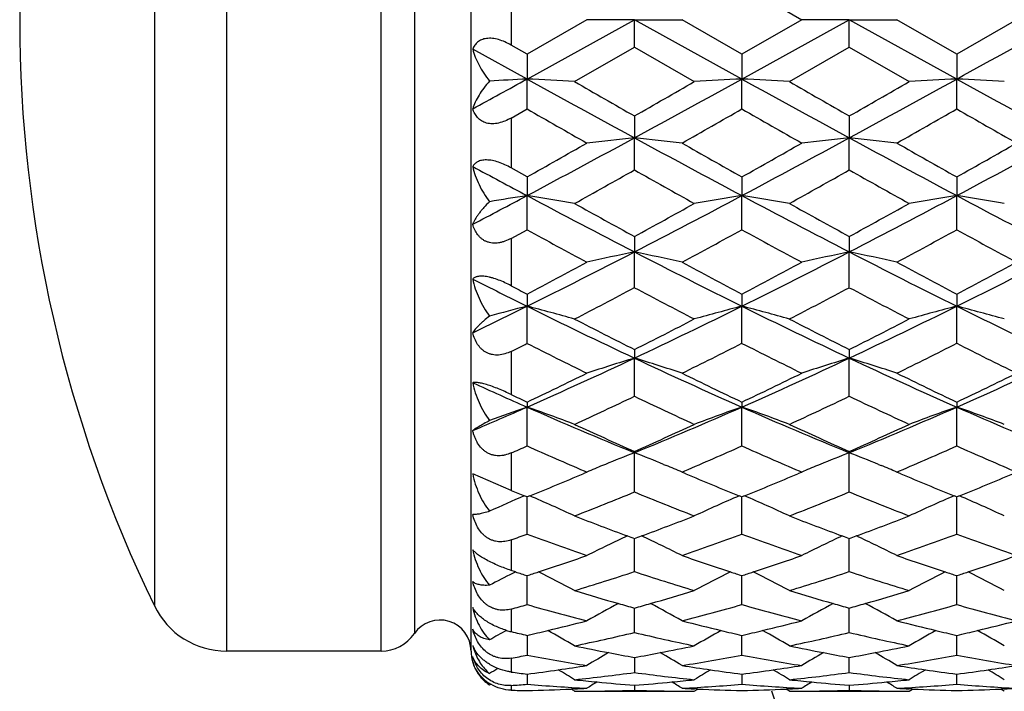
# Model space of a CAD drawing. Units: inches. Extents: x 5.6 to 16.4, y 3.4 to 11.5.
# Drawn here: x 13.6 to 14.1, y 9.8 to 10.1 of the extents above; entities that cross this region are included whole.
import ezdxf

# ---------------------------------------------------------------- set-up
doc = ezdxf.new("R2010")
doc.units = ezdxf.units.IN
doc.header["$LTSCALE"] = 1.21
doc.header["$MEASUREMENT"] = 0
doc.layers.get('0').update_dxf_attribs({"linetype": 'CONTINUOUS'})

msp = doc.modelspace()

# ---------------------------------------------------------------- linework, layer by layer
at = {"color": 9, "linetype": 'Continuous'}
for p, q in [((13.7505070822, 10.4448346415), (13.7505070822, 9.8148346415)), ((13.827751299, 9.8148346415), (13.827751299, 10.4448346415)), ((13.8442752532, 10.4361022471), (13.8442752532, 9.8235670358)), ((13.714519066, 10.4222949589), (13.714519066, 9.837374323999999)), ((13.8925813177, 10.1424981944), (13.8925813177, 10.1171710885)), ((13.8925813177, 10.0807704814), (13.8925813177, 10.0558746176)), ((13.8925813177, 10.0207135894), (13.8925813177, 9.9970967665)), ((13.8925813177, 9.964372684), (13.8925813177, 9.9428391446)), ((13.8925813177, 9.913666387200001), (13.8925813177, 9.8949494301)), ((13.8925813177, 9.8703214409), (13.8925813177, 9.8550584497)), ((13.8925813177, 9.8358139055), (13.8925813177, 9.824524643)), ((13.8925813177, 9.8113188936), (13.8925813177, 9.8043878021)), ((13.8925813177, 9.7976705534), (13.8925813177, 9.7953336629))]:
    msp.add_line(p, q, dxfattribs=at)
at = {"color": 7, "linetype": 'Continuous'}
for p, q in [((13.8725813177, 9.8148346415), (13.8725813177, 10.4448346415)), ((14.0077437104, 10.1470734374), (14.0376202055, 10.1298343876)), ((13.9303923314, 10.1298346415), (13.9005170457, 10.1125941182)), ((13.9005171362, 10.1002443327), (13.9541309414, 10.1298346299)), ((13.9541309623, 10.1298346415), (13.9303915922, 10.1298334225)), ((13.9541305008, 10.116132447), (13.9541309607, 10.1298346419)), ((13.954130966, 10.1298346333), (13.9778690549, 10.1298338829)), ((14.0077447562, 10.1002443093), (13.9541309686, 10.129834638)), ((14.0077456265, 10.1125952888), (13.9778689124, 10.1298336973)), ((14.0376202055, 10.1298348953), (14.0077437104, 10.1125958456)), ((14.0077447608, 10.1002443134), (14.0613584999, 10.1298346379)), ((14.0613582954, 10.1298342761), (14.0376204041, 10.1298347886)), ((14.0613579023, 10.116132282), (14.0613585048, 10.1298346419)), ((14.06135851, 10.1298346335), (14.0850968613, 10.1298338604)), ((14.114972204, 10.1002442859), (14.0613585125, 10.1298346381)), ((14.1149732202, 10.1125951791), (14.0850966354, 10.1298335288)), ((14.1448488193, 10.1298323347), (14.1149717124, 10.1125947404)), ((13.9005171316, 10.1002443286), (13.8734104174, 10.1151892129)), ((13.900517184, 10.1125943546), (13.8925813876, 10.1171712023)), ((13.9242535062, 10.0989293213), (13.9541310573, 10.1161330615)), ((13.9541299911, 10.1161315116), (13.9840066251, 10.0989257735)), ((14.0314819924, 10.0989266624), (14.0613590146, 10.1161318968)), ((14.0613574883, 10.1161315221), (14.091234044, 10.0989257605)), ((13.9005171176, 10.1125942476), (13.9005171318, 10.1002443289)), ((14.0077452504, 10.1125946893), (14.0077447564, 10.1002443096)), ((14.1149728707, 10.1125946153), (14.1149722042, 10.1002442861)), ((13.9005160756, 10.0853056372), (13.9005171286, 10.1002443298)), ((14.007744227, 10.0853063788), (14.0077447532, 10.1002443105)), ((14.1149720973, 10.0853071617), (14.114972201, 10.1002442871)), ((13.8925813876, 10.0807703339), (13.900517184, 10.0853068509)), ((13.9541309987, 10.0817981524), (13.9541309639, 10.0709063613)), ((14.061358617, 10.0817988781), (14.0613585079, 10.0709063985)), ((13.9541305008, 10.0548613148), (13.9541309607, 10.0709063622)), ((14.0613579023, 10.0548611502), (14.0613585048, 10.0709063994)), ((13.900517184, 10.0514133743), (13.8925813876, 10.0558746937)), ((13.9005171176, 10.0514133011), (13.9005171318, 10.0420713673)), ((14.0077452504, 10.0514138549), (14.0077447564, 10.04207131)), ((14.1149728707, 10.0514137438), (14.1149722042, 10.0420712405)), ((13.9005160756, 10.0250542464), (13.9005171286, 10.0420713682)), ((14.007744227, 10.0250548497), (14.0077447532, 10.0420713109)), ((14.1149720973, 10.0250554942), (14.114972201, 10.0420712414)), ((13.8925813876, 10.0207134132), (13.900517184, 10.0250551139)), ((13.9541309987, 10.0216960248), (13.9541309639, 10.0139848135)), ((14.061358617, 10.0216968969), (14.0613585079, 10.0139848866)), ((13.9541305008, 9.996143309299999), (13.9541309607, 10.0139848143)), ((14.0613579023, 9.9961431506), (14.0613585048, 10.0139848874)), ((13.9005171176, 9.992902899299999), (13.9005171318, 9.9868870787)), ((14.0077452504, 9.9929035464), (14.0077447564, 9.9868869854)), ((14.1149728707, 9.992903401900001), (14.1149722042, 9.9868868722)), ((13.9005160756, 9.9683710263), (13.9005171286, 9.9868870795)), ((14.007744227, 9.968371470700001), (14.0077447532, 9.9868869862)), ((14.1149720973, 9.9683719548), (14.114972201, 9.986886873)), ((13.9541305008, 9.941978001799999), (13.9541309607, 9.9610083934)), ((13.9541309987, 9.9652764281), (13.9541309639, 9.9610083926)), ((14.0613579023, 9.941977854500001), (14.0613585048, 9.9610084999)), ((14.061358617, 9.965277416900001), (14.0613585079, 9.9610084991)), ((13.9005160756, 9.9171862559), (13.9005171286, 9.9365706987)), ((13.9005171176, 9.9390555437), (13.9005171318, 9.936570697899999)), ((14.007744227, 9.9171865264), (14.0077447532, 9.9365705725)), ((14.0077452504, 9.939056262100001), (14.0077447564, 9.936570571799999)), ((14.1149720973, 9.9171868337), (14.114972201, 9.9365704194)), ((14.1149728707, 9.939056089), (14.1149722042, 9.9365704187)), ((13.9541305008, 9.8942099268), (13.9541309607, 9.9137811478)), ((13.9541309987, 9.914460664), (13.9541309639, 9.9137811471)), ((14.0613579023, 9.8942097959), (14.0613585048, 9.913781284099999)), ((14.061358617, 9.9144617358), (14.0613585079, 9.9137812835)), ((13.9395989301, 9.9079830815), (13.9382095926, 9.9074122917)), ((13.9686776524, 9.9079755112), (13.9700522828, 9.907410842400001)), ((14.0468139111, 9.9079777038), (14.0454364478, 9.9074117997)), ((14.075905868, 9.9079753458), (14.0772801636, 9.9074108097)), ((13.8925813177, 9.8949494301), (13.8734104227, 9.9031835411)), ((13.9303923314, 9.9041466008), (13.9284540034, 9.9033207866)), ((13.9290527063, 9.904715746599999), (13.930390929, 9.9041444267)), ((13.9778689124, 9.9041470641), (13.9792103807, 9.904719890099999)), ((13.9798153402, 9.9033175622), (13.9778694574, 9.9041466008)), ((14.037620352, 9.9041466008), (14.0356751119, 9.9033178185)), ((14.0362790516, 9.9047186232), (14.0376202055, 9.904145979099999)), ((14.0850966354, 9.9041473162), (14.0864385988, 9.9047203514)), ((14.087043907, 9.9033172224), (14.0850972776, 9.9041466008)), ((13.900517184, 9.8917049036), (13.8991678268, 9.8922534761)), ((13.9018577761, 9.8922528295), (13.9005154451, 9.891706689400001)), ((14.0077456265, 9.8917054924), (14.0064026394, 9.8922516364)), ((14.009086247, 9.8922517891), (14.0077437104, 9.891705761599999)), ((14.1149732202, 9.891705311399999), (14.1136302127, 9.8922514783)), ((14.1163145189, 9.8922507733), (14.1149717124, 9.8917048216)), ((13.9005160756, 9.8732429713), (13.9005169606, 9.891704694)), ((14.007744227, 9.8732430586), (14.0077447232, 9.891704557899999)), ((14.1149720973, 9.873243178600001), (14.1149722378, 9.8917043862)), ((13.9541305008, 9.854465768899999), (13.9541307955, 9.8709788795)), ((14.0613579023, 9.8544656588), (14.0613583936, 9.8709790013)), ((13.8947905752, 9.854330832899999), (13.8925813876, 9.855058363200001)), ((13.8942254892, 9.854051044), (13.8933222853, 9.8535971598)), ((13.8947889566, 9.854333436000001), (13.8942254892, 9.854051044)), ((13.9005160756, 9.8380376083), (13.9005167787, 9.8524625286)), ((14.007744227, 9.838037509400001), (14.0077446076, 9.8524624251)), ((14.1149720973, 9.838037437999999), (14.1149721886, 9.85246229)), ((13.9541305008, 9.8240989677), (13.9541307753, 9.836312894299999)), ((14.0613579023, 9.8240988822), (14.061358267, 9.8363129837)), ((13.9005171703, 9.8226656906), (13.9005171156, 9.8127681948)), ((14.007744227, 9.8127687615), (14.0077444838, 9.8226656188)), ((14.1149720973, 9.8127685012), (14.1149721166, 9.822665519500001)), ((13.827751299, 9.8148346415), (13.7505070822, 9.8148346415)), ((13.9541309502, 9.8116400958), (13.9541308816, 9.8041429894)), ((14.0613579023, 9.804143570199999), (14.061358127, 9.811640154400001)), ((13.9005171501, 9.8033311794), (13.9005171156, 9.798296578099999)), ((14.007745155, 9.803331137999999), (14.0077452791, 9.7982971054)), ((14.1149720973, 9.7982968715), (14.114972099, 9.8033310835)), ((13.881819771, 9.797976739), (13.8824044272, 9.798337379)), ((13.924199441, 9.7959527162), (13.92255455, 9.7958765743)), ((13.9303923314, 9.7948346415), (13.9778691148, 9.7948346415)), ((13.9541309864, 9.797803674199999), (13.9541308816, 9.795278465900001)), ((13.9840064582, 9.794833931900001), (13.985696413, 9.795893533500001)), ((13.9857018002, 9.7958765797), (13.9840605865, 9.7959525623)), ((14.0314277788, 9.7959522865), (14.02978557, 9.7958762501)), ((14.0314822626, 9.7948334712), (14.0297917596, 9.7958934651)), ((14.037620352, 9.7948346415), (14.0850972776, 9.7948346415)), ((14.0613586747, 9.7978037287), (14.0613586476, 9.7952790213)), ((14.0912338734, 9.7948339524), (14.092923842, 9.7958935453)), ((14.0929291777, 9.795876716699999), (14.0912879539, 9.7959527132)), ((14.1386567798, 9.795952158), (14.1370169439, 9.7958762066)), ((14.1387104584, 9.7948346804), (14.1370215547, 9.7958935462))]:
    msp.add_line(p, q, dxfattribs=at)
for centre, radius, start, end in [((14.3173183383, 10.1298346415), 0.67, 154.118714903, 205.881285097), ((-0.4589494923, 36.5696902655), 30.2163989251, 298.8369226223, 298.9530402486), ((7.398998457, 21.9115302991), 13.4824412224, 298.6991612716, 298.8305713355), ((14.1620626006, 5.1807421058), 4.9264498537, 93.0432665589, 93.2610509118), ((13.6206033942, 4.8634174614), 5.2443023627, 86.6806522585, 86.940393679), ((18.8239794563, 19.0339955152), 10.2006074096, 241.1404863562, 241.4837689456), ((20.212225581, 21.0367499927), 12.616446211, 240.1061378196, 240.2625232935), ((6.8630300296, 22.488518987), 14.2902197354, 299.7502636375, 299.8883328821), ((8.5823658249, 19.9512250598), 11.2461797186, 298.5321908616, 298.843557694), ((14.2605898833, 5.334926748), 4.7720207725, 93.0372343399, 93.3226908985), ((13.7319055732, 4.9301136592), 5.1774837643, 86.682930026, 86.9460247531), ((19.2660620408, 19.6459322073), 10.8981676493, 241.1514831268, 241.4727926159), ((20.8686111602, 21.9938232504), 13.7198758612, 240.1099267402, 240.2537358564), ((6.959112959, 22.5079391805), 14.3126104168, 299.7504197290001, 299.8882726824), ((8.682516553300001, 19.9641602031), 11.2609241001, 298.5323884978, 298.8433470669), ((14.3681671575, 5.3286084308), 4.7783487262, 93.0374089356, 93.32248785480002), ((13.8436127517, 5.004255590400001), 5.1032084686, 86.684969585, 86.9519003997), ((19.7602824443, 20.3532132499), 11.704396622, 241.1627100477, 241.4618874193), ((18.0736893587, 17.3722596457), 8.3973268416, 240.2006201315, 240.435250234), ((9.4912903058, 17.9756933848), 9.0915666004, 299.570093694, 299.786808354), ((18.4135400176, 17.7811683154), 8.8677702025, 240.2093407659, 240.4315255098), ((9.5933659775, 17.9847551979), 9.1019904371, 299.5701516912001, 299.786617083), ((18.7834320806, 18.242937256), 9.3990139833, 240.2182969826, 240.42792227), ((10.5462172237, 16.3430895656), 7.1382181384, 298.0282711656, 298.5169018715), ((14.2179767257, 7.579735955499999), 2.5051037065, 96.0457929759, 96.5920717173), ((13.6837062361, 7.5203458397), 2.5648564241, 83.4142676422, 83.9477910383), ((17.1592276779, 15.965969263), 6.7100232165, 241.4674420302, 241.987254681), ((10.800829525, 16.0690236798), 6.827038900700001, 298.0172494129, 298.5281521705), ((14.319766309, 7.627583228), 2.4569494527, 96.03721057240001, 96.5941578364), ((13.790789599, 7.519076058600001), 2.5661343666, 83.4143153675, 83.94757904419998), ((17.2661778276, 15.9654210861), 6.709409085599999, 241.4672869903, 241.9871469298), ((11.0415439001, 15.8208197818), 6.5452193415, 298.0062854276, 298.5391885872), ((9.8682838547, 17.2292006039), 8.2328297545, 299.325773277, 299.5645307819), ((17.7529646159, 16.7217195098), 7.649812895599999, 240.4298616658, 240.6868174203), ((10.1803988327, 16.8669245993), 7.816632459, 299.3169978947, 299.5684706063), ((17.8595461963, 16.7205441696), 7.6484718905, 240.4297270609, 240.6867270397), ((10.4709418154, 16.5428142158), 7.4442753275, 299.3082275247, 299.5722776882), ((16.7637479925, 15.4271031029), 6.098906275499999, 241.7115437638, 242.0003425985), ((10.9307663048, 15.4288950246), 6.1661145728, 299.0435205237, 299.3615679593), ((16.824004957, 15.1535344313), 5.8508684467, 240.6262799613, 240.9614653421), ((11.1528834115, 15.2227856452), 5.9301500881, 299.0398289462, 299.3705343831), ((16.9311658956, 15.1533844259), 5.850705034500001, 240.6261271777, 240.9613215268), ((11.4951290304, 14.5659057657), 5.1235700025, 297.6574520911, 298.0002239698), ((14.1714225936, 8.3247376299), 1.7385697966, 98.96440728339999, 99.5887603284), ((13.6252183762, 8.3000177201), 1.7636723894, 80.2381632561, 81.01974721250001), ((16.0389074928, 14.0587853405), 4.5504620075, 241.9703649666, 242.7324552034), ((11.7785902221, 14.2320486446), 4.7460552031, 297.2832183327, 298.0139003007), ((14.2737970201, 8.3541851487), 1.7087257107, 98.95752061520001, 99.76424663879999), ((13.7339226426, 8.3081253314), 1.7554336187, 80.2407973393, 81.0260459949), ((16.2065719117, 14.1741649711), 4.6807092288, 241.9810429871, 242.7219250943), ((11.8840751943, 14.23538872), 4.749822411499999, 297.2834317463, 298.0135323578), ((14.3811424088, 8.353443585), 1.709476525, 98.95755582870001, 99.76392831429999), ((13.8409496034, 8.3060400334), 1.7575246004, 80.2458667105, 81.03019381060001), ((16.3789606072, 14.2985968732), 4.8211672812, 241.9920926608, 242.711390659), ((16.3243604998, 14.3601862656), 4.9437318612, 240.9557556943, 241.3510784032), ((11.4650458063, 14.5753008114), 5.1894934842, 298.6618362448, 299.0384386862), ((16.5077518083, 14.4980260692), 5.101211388399999, 240.9594955721, 241.3426161401), ((11.570179397, 14.5791025978), 5.1938336801, 298.6619893557, 299.0382760869), ((15.8817612242, 13.634980807), 4.1178775701, 241.2405898239, 241.7136985812), ((11.9542362907, 13.76850685), 4.2697000391, 298.2911329345, 298.7474220512), ((16.0398495109, 13.7289463693), 4.224721965400001, 241.2490411789, 241.7101896195), ((12.0599317189, 13.7713513532), 4.272930804, 298.291149192, 298.7470906512), ((16.2017064339, 13.8299051177), 4.3395102933, 241.2578457157, 241.7067935156), ((12.2265530063, 13.3654719448), 3.770542611, 296.3567178453, 297.2695698259), ((14.2224224571, 8.7237678146), 1.3178148201, 101.7468942533, 102.8031642209), ((13.6749474058, 8.6742719822), 1.3684933021, 77.2114197798, 78.2285664343), ((15.6278233979, 13.2588438976), 3.651076121, 242.7153984446, 243.65812092), ((12.3733863635, 13.2870853844), 3.6827213878, 296.3460095615, 297.2806309469), ((14.3325748817, 8.7105096891), 1.3313920035, 101.7539378852, 102.7994077387), ((13.7821560972, 8.6741964483), 1.3685711652, 77.21133908680001, 78.2284395136), ((15.7353178343, 13.259343762), 3.651642652, 242.7152715329, 243.6578477194), ((12.5175752877, 13.2139372089), 3.6007680813, 296.3355099112999, 297.2914084192), ((12.0167987528, 13.5648873023), 4.0382476849, 297.8053240035001, 298.2856038687), ((15.8212743099, 13.4336147337), 3.8893930553, 241.7085323203, 242.2071986421), ((12.1722812407, 13.4746443513), 3.9359162831, 297.7967695874, 298.2895426164001), ((15.9287518796, 13.4340544253), 3.8898987195, 241.708361975, 242.2069622567), ((12.3244482875, 13.3906078391), 3.8406212563, 297.7883466534, 298.2933461387), ((15.4326206033, 13.0829686206), 3.4544264303, 243.1686495216, 243.6713815757), ((15.6098156529, 13.2369090383), 3.6667801742, 242.0745632616, 242.2148162387), ((12.3429381768, 13.040227863), 3.4441824516, 297.3307545311, 297.8916657766), ((15.5228773542, 12.9586380994), 3.3522159097, 242.0971841725, 242.673484387), ((12.4843811237, 12.9744761791), 3.3700640301, 297.3272192486, 297.9004704578), ((15.6303876939, 12.9591540052), 3.3528041214, 242.0970376925, 242.6732363283), ((12.525393636, 12.7656023097), 3.1003585206, 295.7721762191, 296.3297697848), ((14.1839331202, 8.8839462261), 1.1387726503, 104.4111554955, 105.3846212335), ((13.6136955381, 8.8721480313), 1.1510472464, 74.3473019138, 75.5708186386), ((15.1760376539, 12.5609539476), 2.8727639737, 243.6403268704, 244.8276978486), ((12.6996708143, 12.6284036772), 2.9476546378, 295.1873229084, 296.3445239535), ((14.2874761094, 8.8977599239), 1.1244765112, 104.4044931706, 105.6569119628), ((13.721750774, 8.8748645502), 1.1482101059, 74.3505116069, 75.577034767), ((15.3045688411, 12.6051057823), 2.9217841084, 243.6504288279, 244.8178749103), ((12.8060775763, 12.6301218052), 2.9495586197, 295.1875480255, 296.3439985177), ((14.3947711907, 8.8974887543), 1.124755871, 104.4043952677, 105.6565032262), ((13.8298825015, 8.877847003400001), 1.1450963114, 74.35381789729999, 75.5836839201), ((15.434506271, 12.6521973085), 2.9740628569, 243.661043706, 244.8079679532), ((15.3042043388, 12.6504270592), 3.0054503283, 242.6677640269, 243.3070983192), ((12.5616764097, 12.7331541713), 3.098397402, 296.7058945254, 297.3260493446), ((15.4366500919, 12.6996391949), 3.0607448916, 242.6713715239, 243.2991566571), ((12.6679722767, 12.7349885017), 3.1004546446, 296.7060410484, 297.3257824162), ((12.6097352642, 12.5199629148), 2.8594993654, 296.655571754, 296.8336297473), ((15.1073159382, 12.3520028797), 2.6717178836, 243.1475413328, 243.8634175239), ((12.7756769932, 12.4030657906), 2.7286871519, 296.1405876531, 296.8415254037), ((15.2333978496, 12.3900805424), 2.7142051748, 243.1555297508, 243.8602089075), ((12.8821515225, 12.4046038362), 2.7303995, 296.1405590331, 296.8410526306), ((15.3607106052, 12.4306680252), 2.7594877254, 243.1639883489, 243.857101803), ((12.8858111595, 12.2337635485), 2.5113190153, 293.8317967189, 295.1761025316), ((14.238525984, 9.0228735135), 0.9802929064, 106.8647200211, 108.3203046257), ((13.6612942676, 8.996605134400001), 1.0078824191, 71.69357452899999, 73.10932364000001), ((15.0014009208, 12.1875690913), 2.4605582513, 244.8099023278, 246.1819431253), ((13.0088229298, 12.1991098243), 2.4732425435, 293.8216862798, 295.1866900523), ((14.3482374351, 9.0152045856), 0.9883539833, 106.8734929452, 108.3171789529), ((13.7685304178, 8.9966387946), 1.0078478124, 71.69342326430002, 73.1092375701), ((15.1088999496, 12.1881369672), 2.4611875763, 244.8098089484, 246.1814993684), ((13.130834643, 12.1666500939), 2.4375770944, 293.8119410698, 295.1969256936), ((12.7795213511, 12.2990490768), 2.6126973412, 295.4076815782, 296.1352109438), ((15.1004671551, 12.2408043107), 2.5479569141, 243.8586211373, 244.6046477362), ((12.905211764, 12.2610298735), 2.5704350762, 295.3995566823, 296.1390597255), ((15.2079765984, 12.2413576462), 2.5485778103, 243.8584167566, 244.6042602333), ((13.0297409348, 12.225401462), 2.5308305578, 295.3916957054, 296.1427735225), ((14.8553643339, 12.1010089519), 2.3656978114, 245.4756435986, 246.1952093441), ((14.9494283097, 12.1492787728), 2.4464875381, 244.4063746184, 244.6122708637), ((12.9460600124, 12.0510654573), 2.3376180039, 294.7372333793, 295.5461886054), ((14.9467320558, 12.0177981901), 2.3009333624, 244.4441277405, 245.2659772265), ((13.0673560226, 12.0208459634), 2.3042869826, 294.7339505729, 295.5546101081999), ((15.0542272284, 12.0183454135), 2.3015424083, 244.4439914701, 245.2656229676), ((13.0185287238, 11.9356828893), 2.1850293134, 293.0319862872, 293.8065947706), ((14.2000207693, 9.0745303294), 0.9125875453, 109.1590544922, 110.4065974542), ((13.5982154266, 9.067371437), 0.920268262, 69.2502473983, 70.82266612640001), ((14.7356453379, 11.82680191), 2.0664977997, 246.1635484044, 247.7788200716), ((13.1583532172, 11.8603665496), 2.1029638481, 292.2350878873, 293.8223460436), ((14.3044482595, 9.0823286813), 0.9043020556, 109.1536274189, 110.753774409), ((13.7062005346, 9.0692357226), 0.9182584909999999, 69.2532666364, 70.8290930315), ((14.8519722814, 11.8482279819), 2.0897737121, 246.1727534558, 247.7700282002), ((13.2651176992, 11.8614769248), 2.1041667547, 292.2353194807, 293.8216646848), ((14.4117197303, 9.0821914223), 0.9044460153, 109.1534121333, 110.7533031475), ((13.8142403763, 9.0712344404), 0.916103698, 69.25650264640001, 70.8360314122), ((14.9689305054, 11.8711626298), 2.1146848001, 246.1826105966, 247.7610682947), ((14.8098830349, 11.8499477958), 2.1162282363, 245.2604349888, 246.1479679754), ((13.0788485304, 11.8929208553), 2.1634272825, 293.8648698494, 294.7330342635), ((14.927639536, 11.8730985384), 2.1416583576, 245.2638032028, 246.1407950077), ((13.1855614345, 11.8940715087), 2.1646876233, 293.8650053955, 294.7326612445), ((13.0693291706, 11.7802868832), 2.0401022257, 293.7993418904, 294.0431600871), ((14.6931483422, 11.692407517), 1.9441409432, 245.9393518085, 246.8571563121), ((13.2048900027, 11.7161142021), 1.9699546698, 293.1453522033, 294.0510413234), ((14.8085671786, 11.7113643706), 1.9647895072, 245.9466304363, 246.854711415), ((13.3116875598, 11.717129568), 1.9710571632, 293.1452671437, 294.0504274434001), ((14.9245585344, 11.731667682), 1.986901023, 245.9544940174, 246.8523998688), ((14.2569550056, 9.13344892), 0.8370292981999999, 111.2098669933, 112.2807765933), ((13.6416859028, 9.1097870632), 0.8625708103, 67.7226891612, 68.7630710416), ((14.3683713206, 9.1231646722), 0.8481336345999999, 111.2222512015, 112.2801321273), ((13.7489407186, 9.1098591789), 0.8624938404000001, 67.7225040672, 68.7630276643), ((14.2610938048, 9.123468857699999), 0.8478334282, 112.3853825336, 112.9579616795), ((13.6508686465, 9.1323153469), 0.8382429365999999, 67.03914165970001, 67.6181794551), ((14.3663393566, 9.1282530347), 0.8426547679999999, 112.3847140269, 112.9606721787), ((13.7581208381, 9.1323806931), 0.838173226, 67.038933121, 67.61801434979998), ((13.1865584983, 11.6482142628), 1.8960626604, 292.1637595317, 293.0342486705), ((14.7086581189, 11.617117674), 1.862344116, 246.960979138, 247.8469803045), ((13.3019920807, 11.6286718026), 1.8748697617, 292.1568306642, 293.0369457135), ((14.8161163946, 11.6176385531), 1.8629136839, 246.960748856, 247.8464513474), ((13.416867981, 11.6104525709), 1.8551126318, 292.150282505, 293.0395680863001), ((14.2169493053, 9.150099622), 0.8073326370999999, 113.1801212169, 114.5260631832), ((14.5805921928, 11.5664523067), 1.8075621403, 247.6273421326, 247.8529298913), ((13.5812752088, 9.1441624372), 0.8138960787, 65.07672198899999, 66.8030134793), ((13.2922399375, 11.5071348218), 1.7434529106, 291.2542284009, 292.3116216851), ((14.6101195228, 11.4921308101), 1.7273327146, 247.6805494761, 248.7477999168), ((14.3223978199, 9.1541337265), 0.8029236203, 113.1763125661, 114.9261046797), ((13.6891948958, 9.1455588948), 0.8123399456, 65.0795299095, 66.8090609146), ((13.4058577806, 11.4909478582), 1.7260526489, 291.2513205111, 292.3193727721), ((14.7175585143, 11.4926365234), 1.7278807151, 247.6804283168, 248.7473396346), ((14.4296637089, 9.154033611000001), 0.8030306262000001, 113.176023636, 114.9255835832), ((13.7971546888, 9.1470305896), 0.8106987854000001, 65.0826570011, 66.8156581645), ((14.5106109612, 11.3895647548), 1.6173349748, 248.743395935, 249.74269408), ((13.3881986162, 11.4143467949), 1.6438550886, 290.2673129724, 291.2504635534999), ((14.6225042099, 11.4017926299), 1.630420678, 248.7463898413, 249.7376420284), ((13.4951216228, 11.4151674734), 1.6447302671, 290.2673669573, 291.2499854124), ((13.3540548344, 11.3454045821), 1.5703126381, 290.0562337173, 290.3647839046999), ((14.4282080457, 11.2936566332), 1.5152689194, 249.6196773604, 250.8201903104), ((14.27346166, 9.1790849812), 0.7646907176000001, 114.9724060329, 116.6563961527), ((14.5052386715, 11.3750723311), 1.6018788645, 249.7434877591, 249.8769014733001), ((13.3956227093, 11.3944389521), 1.6226080976, 290.1331781046, 290.2648992703), ((13.6280910049, 9.16538281), 0.7799449573, 63.35475462659999, 65.0057334504), ((13.4760134433, 11.3051177371), 1.5274184976, 289.1816686045999, 290.3726592945001), ((14.5390651022, 11.3039035882), 1.526137762, 249.6259364427, 250.8179246852), ((14.3835820185, 9.1732098322), 0.7712385156999999, 114.982999222, 116.6525682067), ((14.6170368122, 11.3870470991), 1.6146941842, 249.7384366364, 249.870808589), ((13.5025473039, 11.3952553235), 1.6234786855, 290.1333000146, 290.2649553359), ((13.7353640314, 9.1654811252), 0.7798367756, 63.35448372259999, 65.0057171863), ((13.5829854823, 11.3058633135), 1.5282064507, 289.1815412019, 290.3719093565), ((14.6502316593, 11.3150452736), 1.5379531428, 249.6328886488, 250.8157256507), ((13.4435140041, 11.2624531319), 1.4822004682, 288.1902176694, 289.176695668), ((14.4586532381, 11.2445190162), 1.4632619697, 250.8179826114, 251.8171697256), ((13.5544914198, 11.2514175416), 1.470547348, 288.1856945953, 289.1799837143), ((14.5660534603, 11.2449944019), 1.4637675931, 250.8177187643, 251.8165581421), ((13.6651627035, 11.2412734586), 1.4598366193, 288.1815927363999, 289.1831501188), ((14.2332818545, 9.1782225827), 0.7561106586, 116.719059699, 117.699149129), ((14.339584, 11.20866843), 1.4255074596, 251.8187140047, 252.0608131589), ((13.4492937269, 11.2450436027), 1.4638567033, 287.9533006984, 288.1880217767), ((13.5659507873, 9.1749531247), 0.7598389525, 61.86490027489999, 63.395835241), ((13.520706774, 11.172718679), 1.3876776352, 286.9062917345, 288.2001782926), ((14.3854706455, 11.1659382625), 1.3805864509, 251.7940892014, 253.0945993708), ((14.3394402333, 9.1803106163), 0.7537644008, 116.591532083, 118.1346292184), ((14.4540848935, 11.2306604931), 1.4486699107, 251.8177895521, 252.0550659864), ((13.5601699207, 11.2343097914), 1.4525218837, 287.9469125847, 288.1835026001), ((13.6736642871, 9.1757829166), 0.758879909, 61.8677631482, 63.40052418770001), ((13.6308128824, 11.163446632), 1.3779710536, 286.9039068713, 288.2069006378), ((14.4928529147, 11.166401296), 1.3810744876, 251.7939890477, 253.0940385946), ((14.4467129618, 9.1802099092), 0.7538745819, 116.5911799579, 118.1340568194), ((14.5614860104, 11.2311390731), 1.4491788478, 251.8171773984, 252.0543712029), ((13.6707415201, 11.2244632831), 1.442124981, 287.9410684505, 288.1794073737), ((13.7813972727, 9.1766368475), 0.7578905131, 61.87104905680001, 63.40574069140001), ((14.3063619066, 11.1020358296), 1.3138198107, 253.0918823325, 254.0868884541), ((13.5975920522, 11.1166068352), 1.3290116296, 285.9193618046, 286.9030628878), ((14.415554488, 11.108693998), 1.32076031, 253.0943517641, 254.0841617507), ((13.7046402482, 11.1172426676), 1.3296720698, 285.9192876642, 286.9024863297), ((13.5504894593, 11.0721739938), 1.2828147609, 285.466380323, 285.8344730634), ((14.2420494605, 11.0412223164), 1.2507212086, 254.1529885172, 255.5708251441), ((14.2940926711, 9.183864380900001), 0.7414257493, 117.988968635, 119.3762658951), ((14.3029302213, 11.0900298306), 1.3013330015, 254.087257496, 254.4527944568), ((13.6017296898, 11.1022501203), 1.3140706258, 285.5556708866, 285.9175683065), ((13.6129619131, 9.1817232685), 0.7438819393, 60.6236283424, 62.00639691689999), ((13.6647155267, 11.0469529659), 1.2566419438, 284.4300932497, 285.8412914436), ((14.3507471194, 11.0467908403), 1.2564791103, 254.1578667939, 255.5692425532), ((14.4009142814, 9.184670086699999), 0.7405234439, 117.9904680094, 119.37941065), ((14.4120576813, 11.0964622061), 1.3080385051, 254.084533836, 254.4481472032), ((13.7087787846, 11.102882687), 1.314727679, 285.5557702915, 285.9174955847), ((13.720250339, 9.181839310099999), 0.7437510562, 60.6233114676, 62.0063448718), ((13.7717953942, 11.0475434937), 1.2572504504, 284.4299152134, 285.8404207573), ((14.4596186898, 11.0530404841), 1.2629397409, 254.1635306345, 255.5677011585), ((13.7505070822, 9.8548346415), 0.04, 205.881285097, 270), ((13.8570813177, 9.8148346415), 0.0155, 0, 145.7101093846), ((13.6242656247, 11.020029289), 1.2288158033, 283.48757532, 284.4255749748), ((14.281531424, 11.0101198138), 1.2186064918, 255.570513296, 256.516336875), ((13.7330790849, 11.0136332487), 1.2222277746, 283.4852314404, 284.4283359989), ((14.3888786546, 11.0105601082), 1.2190625856, 255.5702291829, 256.5156940066), ((13.841719133, 11.0079201841), 1.216344151, 283.4833912182, 284.4309908103), ((13.827751299, 9.8348346415), 0.02, 270, 325.710109385), ((14.2471898859, 9.1858387467), 0.7322199153, 119.1751967698, 119.933174263), ((13.9019222794, 9.8638103549), 0.0403809451, 253.2023533665, 256.6251415103), ((14.1686663778, 10.9865322572), 1.1943554343, 256.6347336597, 257.0257145908), ((13.6271944921, 11.0079394044), 1.2163762389, 282.985296311, 283.4862416943), ((13.5533362866, 9.1850645799), 0.7331425189, 59.6069463415, 60.81165219069999), ((13.6851588628, 10.9638192783), 1.1710297044, 281.7811912858, 283.2787400882), ((14.2225178969, 10.9610237092), 1.1681752525, 256.7176644059, 258.2188370066), ((14.3551089116, 9.184660228), 0.7335854834000001, 119.1855046594, 120.389446501), ((14.2789814591, 10.9994911765), 1.2076762471, 256.5164042281, 257.0210439426), ((13.7359489678, 11.0017853893), 1.2100373188, 282.9803472164, 283.4839102614001), ((13.6595334858, 9.1832195179), 0.7352552292, 59.6104008766, 60.8116867908), ((13.7935344842, 10.9584875255), 1.1655772609, 281.7794898198, 283.284028226), ((14.329849173, 10.961457074), 1.1686206711, 256.7175916633, 258.2181902217), ((14.4623398922, 9.1846408985), 0.7336039714, 119.1850035456, 120.3889225631), ((14.3863292169, 10.9999341916), 1.2081351095, 256.5157612905, 257.0202113847), ((13.844530627, 10.9963123038), 1.2044006749, 282.9760720281, 283.4820844846), ((13.7674412508, 9.1843107798), 0.7339716354000001, 59.61314083839999, 60.81642408800001), ((13.8925813177, 9.8148346415), 0.02, 180, 195.6203493891), ((13.8870728632, 9.8228410117), 0.0146004388, 200.64945883, 206.216603075), ((13.9019767877, 9.8245896327), 0.0293872788, 193.5744703945, 196.7731215331), ((13.9016733209, 9.8245007001), 0.0290710587, 196.7779036821, 198.4347619923), ((13.8879187438, 9.8232572848), 0.0155431993, 206.2157557652, 209.1721655059), ((14.1550068394, 10.9237084991), 1.1300640614, 258.2176258868001, 259.0970310774), ((14.3070774184, 9.1847972836), 0.72787769, 120.1714997696, 121.1655425676), ((14.1533845726, 10.9152614583), 1.121462653, 259.0967887263, 259.7657582809), ((13.7534127001, 10.9226675274), 1.1290104482, 280.240571227, 280.9049206238), ((13.7516354356, 10.9318084524), 1.1383225334, 280.9057205925, 281.7788530235999), ((13.6007515404, 9.184187010499999), 0.7286216707, 58.8301684758, 59.82329715159999), ((14.262904964, 10.9270928189), 1.1335131514, 258.2194149438, 259.0962449724), ((14.4151167692, 9.183536483300001), 0.7293747327, 120.1767687753, 121.1688311742), ((14.261242507, 10.9184372418), 1.1246993692, 259.0959982218999, 259.7629162534), ((13.8605442849, 10.9231908831), 1.1295423125, 280.2406411617, 280.9046578189), ((13.8587665413, 10.9323345304), 1.1388571613, 280.9054573196, 281.7781940273), ((13.7080102973, 9.1842248674), 0.7285729282, 58.8306925457, 59.823955188), ((13.893962362, 9.8152936331), 0.0213568348, 195.7801966138, 202.3329982805), ((13.6970138051, 10.9046040738), 1.1106392939, 280.141839296, 280.5580043888), ((14.10097281, 10.8873799114), 1.0931494216, 259.4335358135, 261.0225189477), ((13.8068298757, 10.8902343128), 1.0960390786, 278.9778110526, 280.5626616333), ((14.2086401609, 10.8900604231), 1.095864947, 259.4366671788, 261.0217606063), ((13.9139832609, 10.8907326082), 1.0965426444, 278.9775865152, 280.5616995546), ((14.316397387, 10.8933151407), 1.0991614032, 259.440648819, 261.0210128286), ((13.8935286887, 9.8151232189), 0.0208909366, 202.352634093, 206.658248167), ((13.8931038387, 9.8149099555), 0.0204155643, 206.6583135279, 213.2911783094), ((13.8926071765, 9.814581698), 0.0198202298, 213.2860536656, 221.214192414), ((14.2568535741, 9.1857626517), 0.7227772954, 120.8692440693, 121.2570724662), ((14.0366178422, 10.8567632658), 1.0621868689, 262.2064704388, 262.638310108), ((13.7627532506, 10.868580061), 1.0741185945, 277.3688269877999, 278.2097294045), ((13.7617536417, 10.8754621614), 1.0810729082, 278.2100803381, 278.9742563718), ((13.543977003, 9.1854868494), 0.7231164558, 58.272040608, 59.0251016051), ((13.8134553785, 10.8449523514), 1.0502736825, 276.0556592443, 277.6974409954), ((14.0947298709, 10.8441737987), 1.0494923094, 262.3009691133, 263.9439263302), ((14.1458213984, 10.8708593999), 1.0764203792, 261.0235369225999, 261.7909275024), ((14.3653072577, 9.183758538200001), 0.7251254909999999, 120.9739801311, 121.7248842397), ((14.1448640917, 10.8641577297), 1.0696506871, 261.7904237459, 262.6349912111), ((13.8704694981, 10.8652643981), 1.0707682407, 277.3656825698, 278.209315606), ((13.8694995263, 10.8719426499), 1.0775165628, 278.2096583553, 278.9763100316), ((13.6500784129, 9.1836250588), 0.7252930805, 58.2737251008, 59.0244353158), ((13.9209935027, 10.8421844275), 1.0474893153, 276.0547845272, 277.7009060004), ((14.2020149704, 10.8445947016), 1.049916922, 262.3009296195, 263.9432193235), ((14.2531212539, 10.8712809412), 1.0768478779, 261.0232444072, 261.790298462), ((14.4724211308, 9.1839289292), 0.7249211484, 120.9732339677, 121.7243201788), ((14.2521642195, 10.8645817218), 1.0700806506, 261.7897952366, 262.6340508816), ((13.9780961872, 10.8625234098), 1.0679992336, 277.3633188799, 278.2092491965), ((13.9771556411, 10.8689990099), 1.0745427789, 278.2095833041, 278.9782796794), ((13.7574500164, 9.1837753328), 0.7250907670000001, 58.2771668831, 59.0280154261), ((13.8923629284, 9.8143717914), 0.0194981917, 221.2230859111, 224.6691261079), ((13.8930635987, 9.816361456100001), 0.0209661323, 225.5499287447, 239.4071207529), ((13.8922908303, 9.814302064), 0.0193978979, 224.6723668857, 225.9499813081), ((13.8921604034, 9.8141619614), 0.0192065179, 225.9390352908, 237.425793881), ((14.0331730658, 10.8270816059), 1.0323061666, 263.9433971338, 264.5702326753), ((14.3156926124, 9.180884255599999), 0.7260511381, 121.5783813505, 122.0514281076), ((14.0327857709, 10.8229006354), 1.0281073085, 264.5696715093, 265.612334605), ((13.8751268982, 10.8266014339), 1.0318236646, 274.3912331227, 275.4298917353), ((13.8747352647, 10.8307179832), 1.0359588012, 275.4299103455, 276.0547345682), ((13.5929192208, 9.1815541926), 0.7252952612000001, 57.94390942419999, 58.41765105209999), ((14.1405069009, 10.8282407333), 1.0334697502, 263.944368429, 264.5706732086), ((14.4221984676, 9.1821217308), 0.7246174651999999, 121.5808534602, 122.0549607991), ((14.140100631, 10.8238547121), 1.0290649658, 264.5700858775999, 265.6115730558), ((13.982318425, 10.827061809), 1.0322852245, 274.3912682126, 275.4294832325), ((13.9819266062, 10.8311806256), 1.0364226357, 275.4295018071, 276.0540203666), ((13.7009169632, 9.1827855769), 0.7238430861, 57.94384171390001, 58.41852355079999), ((13.8160624572, 10.8182402743), 1.0234344718, 274.2878238644, 274.7334815670999), ((13.9243012042, 10.8029224387), 1.0080881194, 268.1968722688, 268.6480840246), ((13.9844775529, 10.8115458174), 1.0167225514, 265.263054699, 266.9505950609), ((13.8766247896, 10.8058119259), 1.0109792071, 271.3540942812, 272.6038987714001), ((13.5442625519, 9.190753947200001), 0.7136556463, 57.82830092380001, 57.98866560409999), ((13.8765329725, 10.8078648699), 1.0130342043, 272.696943735, 273.0475665421), ((13.9242663104, 10.80010142), 1.0052669646, 269.9992702182, 270.3494220282), ((13.9242613678, 10.8007454412), 1.005911004, 270.3494798389, 271.7016005793001), ((13.9840063098, 10.8010622199), 1.0062278743, 268.2985577852, 269.6501468576), ((13.9840009776, 10.8005336182), 1.0056992499, 269.6502667477, 270.000321743), ((13.9237097734, 10.8128650883), 1.018043289, 273.0495320749, 274.7349505223), ((14.0317007953, 10.8071948524), 1.0123638471, 266.9518912996, 267.3027569589), ((14.031604191, 10.8049274913), 1.010094437, 267.395372922, 268.6465402225), ((14.0917354009, 10.8121379214), 1.0173152191, 265.2641488277, 266.9507618229), ((13.9839022774, 10.804539189), 1.0097059973, 271.353008162, 272.6045449404), ((13.983818532, 10.8064112291), 1.0115799104, 272.6975792206, 273.0487596222), ((14.0314936556, 10.7994236914), 1.0045895363, 269.9993348009, 270.3497914288), ((14.0314899893, 10.799900577), 1.0050664353, 270.3498344616, 271.7029929925), ((14.0912465643, 10.8014903697), 1.0066559937, 268.2985551791, 269.6496090742), ((14.0912412543, 10.8009643898), 1.0061299913, 269.6497282807, 269.9995894006), ((14.030918398, 10.813311235), 1.0184896161, 273.0492703473, 274.733941585), ((14.1389560009, 10.8076162252), 1.0127859123, 266.9516057984, 267.3023052105), ((14.1388594892, 10.8053515512), 1.0105191908, 267.3948837641, 268.6455379647001), ((14.1990211426, 10.8132586925), 1.0184370113, 265.266117726, 266.9509051971), ((14.0911519802, 10.803795479), 1.0089622661, 271.352773022, 272.6054242185), ((14.0910762788, 10.8054871523), 1.0106556332, 272.6984166158, 273.0498965079)]:
    msp.add_arc(centre, radius, start, end, dxfattribs=at)
at = {"color": 9, "linetype": 'Continuous'}
msp.add_arc((15.0473183383, 10.1298346415), 1.0781467441, 198.0957758307, 251.9166331669, dxfattribs=at)
at = {"color": 7, "linetype": 'Continuous'}
for points, knots in [([(13.8925813177, 10.1171710885), (13.891586469, 10.1177449859), (13.8895605872, 10.1187856506), (13.8864251335, 10.1199461434), (13.8837811141, 10.1204864915), (13.8817517481, 10.1205865055), (13.8803437627, 10.1204967004), (13.8790376863, 10.1202471164), (13.8778495361, 10.1198474186), (13.8767892817, 10.1193120569), (13.8758608929, 10.1186583003), (13.875062725, 10.1179039314), (13.874169981, 10.1167919362), (13.8736703591, 10.1158431025), (13.8734104227, 10.1151892224)], [0, 0, 0, 0, 0.1563002777, 0.3092331282, 0.4537766572, 0.5213816971, 0.5852533323, 0.6453180128, 0.7018276014, 0.7552966049, 0.8063898867, 0.8558166617, 0.9042405381999999, 1, 1, 1, 1]), ([(13.8734104227, 10.1151892224), (13.8737574033, 10.113826523), (13.8746609278, 10.1110744695), (13.8765214788, 10.107032784), (13.8789012574, 10.1030231234), (13.8807914723, 10.1004661747), (13.8818197781, 10.0992146562)], [0, 0, 0, 0, 0.2320012359, 0.4764569368, 0.7327565401999999, 1, 1, 1, 1]), ([(13.8818197781, 10.0992146562), (13.8808035612, 10.0980975632), (13.8789343641, 10.0958441481), (13.8765502704, 10.09233786), (13.8746852274, 10.088870398), (13.8737629133, 10.0865181993), (13.8734104227, 10.0853639164)], [0, 0, 0, 0, 0.2775941893, 0.5372439169, 0.7781500418, 1, 1, 1, 1]), ([(13.8925813177, 10.0807704814), (13.8915917243, 10.0802053676), (13.8895725705, 10.0792040019), (13.8869123659, 10.0783435848), (13.8847813337, 10.0779801619), (13.883232725, 10.0778854349), (13.8817402272, 10.077974164), (13.880328897, 10.0782480841), (13.8790210023, 10.078700404), (13.8778332164, 10.0793168275), (13.8767753223, 10.0800781301), (13.875850429, 10.0809630381), (13.8750558237, 10.0819509455), (13.874161604, 10.08338292), (13.8736689014, 10.0845593714), (13.8734104227, 10.0853639164)], [0, 0, 0, 0, 0.1477047619, 0.291241599, 0.3604802661, 0.4274510604, 0.491895062, 0.5537529668, 0.6132060818, 0.6706460302, 0.7265871203000001, 0.7815622445999999, 0.836056217, 0.8904709331999999, 1, 1, 1, 1]), ([(13.8925813177, 10.0558746176), (13.8915796312, 10.056438604), (13.8895431809, 10.0574857844), (13.886417159, 10.0587482395), (13.8837877225, 10.0594745679), (13.8817593423, 10.0597905698), (13.8803557573, 10.0598860063), (13.8790537424, 10.059846041), (13.8778683854, 10.0596762601), (13.8768088025, 10.0593863741), (13.8758786377, 10.0589885507), (13.8750769478, 10.0584964683), (13.8743999501, 10.0579231333), (13.8738416536, 10.0572816447), (13.8735416708, 10.0568123618), (13.8734104227, 10.0565718106)], [0, 0, 0, 0, 0.1636562007, 0.3255625721, 0.4792415602, 0.5507113283, 0.6175193427000001, 0.6792369956000001, 0.7358221915000001, 0.7876000765000001, 0.8351817414, 0.8793657378, 0.9210205178, 0.960987857, 1, 1, 1, 1]), ([(13.8734104227, 10.0565718106), (13.8737537432, 10.0550453296), (13.8746441932, 10.0519846673), (13.8765001582, 10.0475072598), (13.8788757904, 10.0431314779), (13.8807818709, 10.0403598674), (13.8818197781, 10.0390174125)], [0, 0, 0, 0, 0.2394165066, 0.4864694534, 0.7403424398999999, 1, 1, 1, 1]), ([(13.8818197781, 10.0390174125), (13.8808183235, 10.0380720094), (13.8794024887, 10.0366304866), (13.877689855, 10.0346413755), (13.8765659123, 10.0332087063), (13.8755730739, 10.0318034171), (13.874712582, 10.0304303912), (13.8739881555, 10.0290944412), (13.8735852596, 10.0282010933), (13.8734104227, 10.0277621696)], [0, 0, 0, 0, 0.2920240397, 0.4277851501, 0.5564337561, 0.6779807112, 0.7924656325, 0.8998183952, 1, 1, 1, 1]), ([(13.8925813177, 10.0207135894), (13.8915948855, 10.0201751973), (13.8900657683, 10.0194703877), (13.887947527, 10.0188124719), (13.8863571709, 10.0184851671), (13.8847745401, 10.0183382912), (13.8832226418, 10.0183856116), (13.881727382, 10.018634599), (13.8803147771, 10.0190841392), (13.8790075408, 10.0197235127), (13.8778220429, 10.0205342051), (13.8767671849, 10.0214935688), (13.8755361804, 10.0229409291), (13.8743181755, 10.025018186), (13.8736687654, 10.0268311804), (13.8734104227, 10.0277621696)], [0, 0, 0, 0, 0.1391584739, 0.2073751937, 0.2743404367, 0.3398419798, 0.4037502441, 0.4660663684, 0.5269413738000001, 0.5866669193999999, 0.6456199711, 0.7041872856, 0.7627001953, 0.8803602237, 1, 1, 1, 1]), ([(13.8925813177, 9.9970967665), (13.891571793, 9.9976318461), (13.8895214521, 9.9986520893), (13.8864006389, 9.9999756101), (13.8837850462, 10.0008602289), (13.8817616543, 10.0013793942), (13.8803617572, 10.0016549345), (13.8790640595, 10.0018232804), (13.8778833043, 10.0018862945), (13.8768279578, 10.0018496115), (13.8759007071, 10.0017211708), (13.8750997621, 10.0015103235), (13.8744206042, 10.0012257566), (13.8738577126, 10.0008765157), (13.8735453826, 10.0005960646), (13.8734104227, 10.0004492765)], [0, 0, 0, 0, 0.1680012532, 0.3365359878, 0.4981156481, 0.5734103663, 0.6435570502, 0.7077732242, 0.7656638709, 0.8172290427, 0.8628107870999999, 0.9030265906, 0.9386763647, 0.9706802384000001, 1, 1, 1, 1]), ([(13.8734104227, 10.0004492765), (13.8737510904, 9.9988093926), (13.8746318667, 9.9955409874), (13.8764841104, 9.9907803186), (13.8788562885, 9.986187234800001), (13.880774426, 9.983298700499999), (13.8818197781, 9.9819128405)], [0, 0, 0, 0, 0.2450436645, 0.4940238336, 0.7460302476999999, 1, 1, 1, 1]), ([(13.8818197781, 9.9819128405), (13.8808354116, 9.9811680238), (13.8794341498, 9.9800497871), (13.8777036554, 9.9785237483), (13.8765802279, 9.9774601907), (13.8755877754, 9.9764407948), (13.8747276341, 9.9754689664), (13.8740032476, 9.9745478769), (13.8735899442, 9.973934529700001), (13.8734104227, 9.9736363783)], [0, 0, 0, 0, 0.312336985, 0.4532552678, 0.5837143692, 0.7036773031, 0.8131330752, 0.9119394440999999, 1, 1, 1, 1]), ([(13.8925813177, 9.964372684), (13.8915954959, 9.963877849), (13.8895697061, 9.9630469025), (13.8868925973, 9.9625193335), (13.884765947, 9.962494556900001), (13.8832119004, 9.9626831642), (13.8817157727, 9.963084295), (13.8803038684, 9.9636936271), (13.8789986603, 9.964496947899999), (13.8778157653, 9.9654727465), (13.8767633451, 9.9665962111), (13.8755322702, 9.968263195599999), (13.8743184597, 9.970600615499999), (13.8736692151, 9.9726084396), (13.8734104227, 9.9736363783)], [0, 0, 0, 0, 0.131404435, 0.2594553738, 0.3222186145, 0.3841319218, 0.4453520496, 0.5061102539, 0.5666780818, 0.627319049, 0.6882467995999999, 0.7496003148999999, 0.8737215986, 1, 1, 1, 1]), ([(13.8925813177, 9.9428391446), (13.8915636572, 9.9433265795), (13.8894975778, 9.9442863817), (13.8863781142, 9.9456291332), (13.8833166445, 9.9468191189), (13.8808660119, 9.9476452012), (13.8790656552, 9.94815863), (13.8778880981, 9.9484494559), (13.8768367172, 9.9486631914), (13.8759141531, 9.9488036789), (13.8751185537, 9.9488766571), (13.8744447099, 9.948888244099999), (13.8738861026, 9.9488449762), (13.8735551706, 9.9487770189), (13.8734104227, 9.9487328059)], [0, 0, 0, 0, 0.1669306185, 0.3369845318, 0.5023417982, 0.652736191, 0.7193607556999999, 0.7792561948000001, 0.8321328911, 0.8780292153, 0.9172452926000001, 0.9502446634999999, 0.9776094394, 1, 1, 1, 1]), ([(13.8734104227, 9.9487328059), (13.873748977, 9.9470341715), (13.8746223508, 9.9436659256), (13.8764711148, 9.93878293), (13.8788416549, 9.9341280831), (13.8807690458, 9.9312250738), (13.8818197781, 9.929845568200001)], [0, 0, 0, 0, 0.2493725833, 0.4997804836, 0.7503326622, 1, 1, 1, 1]), ([(13.8818197781, 9.929845568200001), (13.8808525306, 9.929319874099999), (13.8790888178, 9.9283431717), (13.8770089739, 9.9271406702), (13.8756067927, 9.9262914216), (13.8747494886, 9.9257526095), (13.8740288438, 9.9252767078), (13.8735998247, 9.9249726524), (13.8734104227, 9.9248297316)], [0, 0, 0, 0, 0.3370954438, 0.6173116917, 0.7355784451999999, 0.8390484196, 0.9273446262999999, 1, 1, 1, 1]), ([(13.8925813177, 9.913666387200001), (13.8915932039, 9.9132306163), (13.8900545226, 9.9127012934), (13.887938154, 9.9123309754), (13.8863434635, 9.912239940700001), (13.8847568967, 9.9123508961), (13.8832024865, 9.9126745392), (13.8817071346, 9.9132135595), (13.8802970829, 9.9139607147), (13.8789940749, 9.9148994324), (13.8774139741, 9.9163800379), (13.8761008527, 9.9181445993), (13.8750529361, 9.9200784786), (13.8743855452, 9.921610231699999), (13.8738346147, 9.9231977966), (13.873540607, 9.9242822859), (13.8734104227, 9.9248297316)], [0, 0, 0, 0, 0.1248583027, 0.186628653, 0.2479923525, 0.3090574847, 0.3699850038, 0.430973058, 0.4922184352, 0.5538849948, 0.6160815475, 0.74201178, 0.8058700504999999, 0.8702008926000001, 0.9349413659, 1, 1, 1, 1]), ([(13.8734104227, 9.9031835411), (13.8737473385, 9.9014821024), (13.8746147077, 9.8981243932), (13.8764625019, 9.8932848659), (13.8788313796, 9.8887252405), (13.8807656363, 9.8859120049), (13.8818197781, 9.8845886838)], [0, 0, 0, 0, 0.2527797412, 0.5041445896, 0.7534308581999999, 1, 1, 1, 1]), ([(13.8818197781, 9.8845886838), (13.8808633163, 9.8842904246), (13.8794886935, 9.8838882179), (13.8777276002, 9.8834547924), (13.8766058536, 9.883219025299999), (13.8756152914, 9.883054724099999), (13.8747575424, 9.8829611124), (13.8740358703, 9.8829372537), (13.8736011909, 9.8829704525), (13.8734104227, 9.8830042812)], [0, 0, 0, 0, 0.3491755168, 0.4989016078, 0.6320024159000001, 0.7485647031, 0.8487253031, 0.9324766165, 1, 1, 1, 1]), ([(13.8925813177, 9.8703214409), (13.8915878969, 9.869958787), (13.8900412675, 9.8695475462), (13.887931018, 9.8693433722), (13.886335577, 9.8693779627), (13.8847490935, 9.8696146589), (13.8831957215, 9.870061711), (13.8817021972, 9.8707191989), (13.8802942612, 9.871577607799999), (13.8789931544, 9.8726187373), (13.8774153912, 9.8742231348), (13.8757729113, 9.8765601013), (13.8743267836, 9.879679421), (13.8736710439, 9.881884899), (13.8734104227, 9.8830042812)], [0, 0, 0, 0, 0.1199715831, 0.1799646369, 0.2400995663, 0.3005335549, 0.3614286611, 0.4229237815, 0.4850992499, 0.5479660975, 0.6114746403, 0.7398664087000001, 0.869617065, 1, 1, 1, 1]), ([(13.8925813177, 9.8550584497), (13.8915502064, 9.8553989502), (13.8894530887, 9.856142148), (13.8863259783, 9.857396861), (13.8832572369, 9.8587818512), (13.8804175217, 9.860225124600001), (13.8779624256, 9.861644209), (13.8762272467, 9.862806727), (13.8751011513, 9.8636811271), (13.8744278615, 9.8642635485), (13.8738703355, 9.8648104375), (13.873550499, 9.8651756699), (13.8734104227, 9.8653526077)], [0, 0, 0, 0, 0.1483806205, 0.3039225629, 0.4602936275, 0.6082917698, 0.7390112412000001, 0.8475842176, 0.8933574682, 0.9337566561, 0.9691627251999999, 1, 1, 1, 1]), ([(13.8734104227, 9.8653526077), (13.8737459105, 9.8637050971), (13.8746086457, 9.8604681463), (13.876456067, 9.8558347333), (13.8788260204, 9.8515238063), (13.8807647993, 9.848901919400001), (13.8818197781, 9.8476833564)], [0, 0, 0, 0, 0.2551994328, 0.5070631586, 0.7553540359, 1, 1, 1, 1]), ([(13.8818197781, 9.8476833564), (13.8813180385, 9.8476484565), (13.8803550363, 9.8476065808), (13.8789718589, 9.8476320777), (13.877716286, 9.8477451765), (13.8765893334, 9.8479430038), (13.8755919373, 9.8482240764), (13.8747254535, 9.8485867271), (13.8739932427, 9.8490300065), (13.8735847025, 9.8493920758), (13.8734104227, 9.8495843427)], [0, 0, 0, 0, 0.1700129059, 0.3256193205, 0.4673049951, 0.595731979, 0.7118465824, 0.8168871608, 0.9122813432, 1, 1, 1, 1]), ([(13.8925813177, 9.8358139055), (13.8915799072, 9.8355368482), (13.8900249569, 9.8352595958), (13.8879237001, 9.8352276466), (13.886328769, 9.8353866091), (13.8847436322, 9.8357404376), (13.883192239, 9.8362947449), (13.8817009157, 9.8370472747), (13.880294906, 9.837986874), (13.8789951206, 9.8390945853), (13.8774219251, 9.8407645916), (13.8757830607, 9.8431433689), (13.8743334563, 9.846274793200001), (13.873672374, 9.848474012899999), (13.8734104227, 9.8495843427)], [0, 0, 0, 0, 0.1169619039, 0.1762297649, 0.2361849493, 0.2969520557, 0.3586078740999999, 0.421156585, 0.4845123806, 0.5485171407, 0.6129764079, 0.7423496576999999, 0.8715807626000001, 1, 1, 1, 1]), ([(13.8902524901, 9.825152409500001), (13.8892905103, 9.8254423928), (13.8873561074, 9.8261025923), (13.8845252702, 9.827302757), (13.8818197203, 9.8287015275), (13.8793707687, 9.8302368863), (13.8772795304, 9.8318337756), (13.8755938328, 9.833426124299999), (13.8743126112, 9.8349687768), (13.8736647088, 9.836020701), (13.8734104227, 9.8365282927)], [0, 0, 0, 0, 0.1450080251, 0.2947000097, 0.4433734732, 0.5841160256, 0.7113304096999999, 0.8225205859, 0.9180635323999999, 1, 1, 1, 1]), ([(13.8734104227, 9.8365282927), (13.873744706, 9.8349891485), (13.8746042018, 9.8319780455), (13.8764531653, 9.8277064035), (13.878827183, 9.8237890759), (13.8807673646, 9.821455005199999), (13.8818197781, 9.8203863526)], [0, 0, 0, 0, 0.2564663532, 0.5082183017, 0.7557726414, 1, 1, 1, 1]), ([(13.8818197781, 9.8203863526), (13.8808387015, 9.8205581283), (13.87942351, 9.8209200276), (13.8776917984, 9.8216560858), (13.8765618045, 9.8222869201), (13.8755631454, 9.823010186), (13.8746978213, 9.823821821900001), (13.8739700755, 9.8247180844), (13.8735793219, 9.825371626), (13.8734104227, 9.8257079919)], [0, 0, 0, 0, 0.2896780059, 0.4217117691, 0.5464767242, 0.6652497752000001, 0.7794581984000001, 0.8905305126999999, 1, 1, 1, 1]), ([(13.8925813177, 9.8113188936), (13.8915702066, 9.8111380494), (13.8894718581, 9.810959683), (13.8868300062, 9.8112762147), (13.8847411818, 9.8118809823), (13.8831920494, 9.8125227309), (13.8817028562, 9.8133440308), (13.8798285699, 9.8146627557), (13.8777618418, 9.816673204099999), (13.8757979791, 9.8194817372), (13.8743422257, 9.822521463), (13.8736740864, 9.8246433238), (13.8734104227, 9.8257079919)], [0, 0, 0, 0, 0.1161480781, 0.2364722495, 0.2984877935, 0.3616159191, 0.4256770307, 0.4903928896, 0.6203204096, 0.7492906277, 0.8759733896999999, 1, 1, 1, 1]), ([(13.8740940631, 9.8153077141), (13.8744739823, 9.814168045499999), (13.8753695132, 9.8119506294), (13.8771189627, 9.8088443521), (13.8792516703, 9.8060280726), (13.8809258686, 9.8043792156), (13.8818197781, 9.803627239099999)], [0, 0, 0, 0, 0.2543469021, 0.5047277264, 0.75267996, 1, 1, 1, 1]), ([(13.8860129094, 9.806131388999999), (13.8846957741, 9.8066577689), (13.8827839567, 9.8075924858), (13.8804371438, 9.8091078952), (13.8783635721, 9.8107020996), (13.8762181698, 9.8128185102), (13.8748752411, 9.8147345886), (13.8743470598, 9.8156809772)], [0, 0, 0, 0, 0.2772931304, 0.4138751925, 0.5456624556, 0.7881230912999999, 1, 1, 1, 1]), ([(13.8818197781, 9.803627239099999), (13.8808116474, 9.8040443768), (13.8789223334, 9.8050418589), (13.8765018933, 9.8070420994), (13.8746183008, 9.8094359754), (13.8737443608, 9.811249272000001), (13.8734104227, 9.8121883095)], [0, 0, 0, 0, 0.265167457, 0.5152609265, 0.7577700511, 1, 1, 1, 1]), ([(13.8925813177, 9.7976705534), (13.8915604059, 9.797594030099999), (13.889448105, 9.7976180631), (13.8862666921, 9.7982366335), (13.8831407637, 9.7994903076), (13.8802589254, 9.8013531094), (13.8777878668, 9.8037064861), (13.8758173239, 9.8063830163), (13.8743543033, 9.8092283262), (13.8736763858, 9.811204310199999), (13.8734104227, 9.8121883095)], [0, 0, 0, 0, 0.117701242, 0.2414279462, 0.3705540776, 0.5024974254, 0.6335288281, 0.7607011464, 0.8828122843, 1, 1, 1, 1]), ([(13.8783812793, 9.8013945527), (13.8771797353, 9.8025754585), (13.8751723103, 9.8051057515), (13.8738548295, 9.8080477914), (13.8734104227, 9.8094856919)], [0, 0, 0, 0, 0.5281685334, 1, 1, 1, 1]), ([(13.8925813177, 9.8043878021), (13.8920467294, 9.8044609757), (13.8898091775, 9.8048369047), (13.8876182615, 9.8054898262), (13.8860129094, 9.806131388999999)], [0, 0, 0, 0, 0.2378676122, 1, 1, 1, 1]), ([(13.8925813177, 9.7953336629), (13.8908674014, 9.7953876473), (13.887305425, 9.7959453702), (13.8839862815, 9.797370152200001), (13.882393212, 9.7983136987)], [0, 0, 0, 0, 0.4808260079, 1, 1, 1, 1])]:
    msp.add_open_spline(points, degree=3, knots=knots, dxfattribs=at)

doc.saveas('drawing.dxf')
